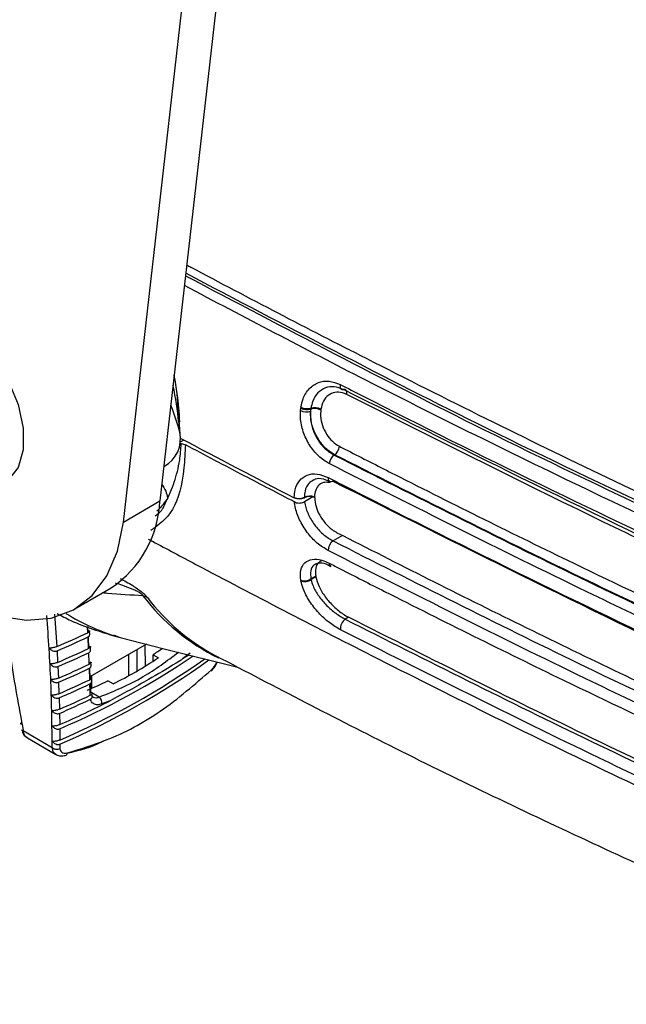
# Model space of a CAD drawing. Extents: x 8.2 to 65.9, y 2.7 to 47.
# Drawn here: x 44.3 to 45.8, y 3.6 to 6.1 of the extents above; entities that cross this region are included whole.
import ezdxf

# ---------------------------------------------------------------- set-up
doc = ezdxf.new("R2010")
doc.units = 0
doc.header["$MEASUREMENT"] = 0
doc.layers.get('0').update_dxf_attribs({"linetype": 'CONTINUOUS'})

msp = doc.modelspace()

# ---------------------------------------------------------------- linework, layer by layer
for p, q in [((45.0311, 8.3452), (44.6339, 4.8654)), ((44.543, 4.8129), (44.9402, 8.2927)), ((44.685, 5.022), (44.6773, 5.1324)), ((44.9844, 5.0904), (44.9851, 5.0967)), ((45.01, 5.0944), (45.0094, 5.0891)), ((44.6839, 5.0624), (44.681, 5.0608)), ((44.681, 5.0608), (44.6815, 5.0441)), ((44.6832, 5.0104), (44.6871, 5.0082)), ((44.6939, 5.0173), (44.6833, 5.0112)), ((45.0692, 4.9806), (45.068, 4.9799)), ((44.6438, 4.9515), (44.6556, 4.9584)), ((44.543, 4.8129), (44.6339, 4.8654)), ((44.6537, 4.8734), (44.6512, 4.8688)), ((45.0154, 4.8754), (44.9947, 4.8635)), ((45.0191, 4.875), (45.0191, 4.874)), ((45.0191, 4.874), (45.0199, 4.8736)), ((45.0199, 4.8736), (45.0198, 4.8726)), ((45.0891, 4.7796), (45.0655, 4.7659)), ((45.0224, 4.6785), (45.0102, 4.6715)), ((45.0105, 4.6697), (45.0227, 4.6767)), ((44.4219, 4.5965), (44.5129, 4.649)), ((44.3714, 4.5838), (44.3771, 4.5027)), ((45.1042, 4.5758), (45.0958, 4.5709)), ((44.4545, 4.5373), (44.4535, 4.5532)), ((44.4539, 4.553), (44.4547, 4.5374)), ((44.4551, 4.5268), (44.4564, 4.4981)), ((44.4565, 4.4981), (44.4551, 4.5267)), ((44.5181, 4.5321), (44.5351, 4.5253)), ((44.5351, 4.5253), (44.6451, 4.4976)), ((44.3778, 4.4921), (44.3793, 4.4634)), ((44.6006, 4.5088), (44.4596, 4.4274)), ((44.5776, 4.4423), (44.5773, 4.4953)), ((44.5964, 4.5063), (44.597, 4.4539)), ((44.645, 4.4975), (44.8285, 4.4517)), ((44.5565, 4.4303), (44.5565, 4.4833)), ((44.6172, 4.4826), (44.6302, 4.4751)), ((44.6173, 4.4666), (44.6172, 4.4826)), ((44.7091, 4.4866), (44.6908, 4.472)), ((44.7749, 4.4595), (44.7776, 4.4644)), ((44.3798, 4.4529), (44.3811, 4.4243)), ((44.4594, 4.4203), (44.4585, 4.4486)), ((44.4586, 4.45), (44.4598, 4.4236)), ((44.4642, 4.399), (44.4646, 4.4302)), ((44.5175, 4.41), (44.5045, 4.4175)), ((44.3816, 4.4138), (44.3826, 4.3854)), ((44.4828, 4.3769), (44.4602, 4.3899)), ((44.4604, 4.4111), (44.4613, 4.3901)), ((44.3829, 4.375), (44.3837, 4.3467)), ((44.5099, 4.3676), (44.4895, 4.3599)), ((44.384, 4.3364), (44.3845, 4.3083)), ((44.2936, 4.2935), (44.3659, 4.2517)), ((44.3847, 4.298), (44.385, 4.2701)), ((44.3041, 4.2752), (44.375, 4.2342)), ((44.3851, 4.2599), (44.3851, 4.2482))]:
    msp.add_line(p, q)
at = {"flags": 128}
for points in [[(44.0167, 5.3322), (44.0458, 5.3375), (44.0895, 5.3302), (44.1358, 5.3071), (44.1813, 5.2699), (44.2225, 5.2215), (44.2564, 5.1653), (44.2806, 5.1056), (44.2931, 5.0467), (44.2931, 4.9931), (44.2806, 4.9487), (44.2565, 4.9169)], [(45.0832, 5.1557), (45.0829, 5.1526), (45.083, 5.1498), (45.0835, 5.1474), (45.0844, 5.1454), (45.0857, 5.1439), (45.0873, 5.143), (45.0892, 5.1427), (45.0914, 5.143)], [(45.0996, 5.1306), (45.0999, 5.1336), (45.0998, 5.1363), (45.0992, 5.1387), (45.0983, 5.1406), (45.097, 5.142), (45.0954, 5.1429), (45.0935, 5.1432), (45.0914, 5.143)], [(44.6806, 5.0492), (44.6658, 5.0945), (44.6612, 5.1041)], [(44.9689, 4.8733), (44.9689, 4.8734), (44.9689, 4.8736), (44.9689, 4.8737), (44.9689, 4.8738), (44.9689, 4.874), (44.9689, 4.8741), (44.9689, 4.8742), (44.9689, 4.8743)], [(44.2347, 4.5787), (44.3016, 4.5686), (44.3635, 4.5739), (44.4186, 4.5946), (44.4652, 4.63), (44.5021, 4.6792), (44.5283, 4.7407), (44.543, 4.8129)], [(44.7062, 4.4822), (44.7041, 4.4808), (44.6908, 4.472)]]:
    msp.add_lwpolyline(points, dxfattribs=at)
for centre, radius, start, end in [((44.0523, 5.0098), 0.6308, 4.6428, 13.0899), ((44.9986, 5.1241), 0.0366, 247.1062, 287.174), ((46.7546, 4.8483), 1.7868, 171.9375, 172.0088), ((45.0006, 5.1271), 0.0341, 243.033, 286.117), ((45.0009, 5.1294), 0.0341, 243.0192, 286.0086), ((46.8752, 4.8324), 1.8835, 171.9385, 172.0054), ((45.0195, 5.0616), 0.0341, 63.0685, 106.1161), ((45.0197, 5.0637), 0.0341, 63.0546, 106.0074), ((46.9151, 4.8279), 1.8986, 171.9394, 172.0049), ((44.6042, 5.0214), 0.0813, 309.2076, 20.0317), ((58.409, 30.8791), 29.2735, 242.04222, 242.66944), ((45.0858, 4.9556), 0.0301, 126.3299, 174.5029), ((45.0513, 5.0049), 0.0302, 306.3632, 353.7113), ((45.062, 4.9221), 0.0091, 167.6362, 238.7679), ((45.0598, 4.9213), 0.00751, 250.1356, 301.1122), ((44.3607, 4.8762), 0.2734, 303.8053, 357.7458), ((44.9811, 4.9001), 0.0285, 244.5951, 296.8149), ((44.9811, 4.8991), 0.0285, 244.6029, 296.8626), ((45.0069, 4.8492), 0.0285, 64.6399, 116.8121), ((45.0069, 4.8482), 0.0285, 64.648, 116.8597), ((45.9786, 4.8738), 0.9846, 179.9491, 180.0073), ((45.0828, 4.7421), 0.0295, 125.9461, 180.3293), ((45.0633, 4.7101), 0.00749, 177.0301, 246.1799), ((44.9952, 4.6914), 0.025, 246.2572, 306.912), ((45.9348, 4.8277), 0.9629, 189.5092, 189.6206), ((44.9955, 4.6896), 0.0249, 246.273, 306.9994), ((46.0103, 4.8391), 1.0141, 189.5117, 189.6161), ((46.0116, 4.8465), 1.0034, 189.6348, 189.7403), ((44.5778, 4.5771), 0.0541, 62.1339, 74.9754), ((45.0086, 4.9447), 0.5226, 217.1097, 244.0354), ((45.0193, 4.9395), 0.5216, 217.0817, 241.8733), ((44.6856, 5.0456), 0.5416, 238.1571, 253.8672), ((45.1122, 4.5478), 0.0283, 125.2234, 186.6881), ((43.4344, 6.7158), 2.4056, 293.0738, 295.092), ((43.4351, 6.7019), 2.4024, 293.1031, 295.1231), ((43.437, 6.6638), 2.3936, 293.1823, 295.2076), ((43.9726, 5.4564), 1.1677, 303.5025, 304.8726), ((43.4377, 6.6497), 2.3903, 293.2113, 295.2386), ((43.5586, 6.2069), 2.08, 293.4007, 303.8485), ((43.5861, 6.1203), 2.0153, 293.3549, 305.1391), ((43.5901, 6.0996), 2.0042, 293.3703, 305.5838), ((43.4396, 6.6115), 2.3813, 293.29, 295.3228), ((43.4403, 6.5975), 2.3779, 293.3187, 295.3537), ((44.7579, 4.4445), 0.00482, 317.6729, 6.4905), ((43.4421, 6.5592), 2.3685, 293.3967, 295.4377), ((44.1195, 5.1976), 0.8699, 292.535, 296.2657), ((43.4427, 6.5451), 2.365, 293.4253, 295.4685), ((43.4445, 6.5066), 2.3553, 293.5028, 295.5522), ((43.4453, 6.492), 2.3511, 293.531, 295.5993), ((43.4663, 6.4111), 2.2945, 293.5893, 297.052), ((44.4724, 4.3629), 0.0174, 349.9815, 53.3105), ((44.396, 4.2393), 0.00788, 288.4287, 349.2128)]:
    msp.add_arc(centre, radius, start, end)
msp.add_ellipse((44.5672, 5.3354), major_axis=(0.5386, 0.9495), ratio=0.582397, start_param=3.849391, end_param=3.995547)
for points, knots in [([(44.701, 5.4533), (44.7043, 5.4515), (44.8515, 5.3729), (45.1969, 5.1941), (45.7449, 4.9219), (46.157, 4.7323), (46.363, 4.6375)], [0, 0, 0, 0, 0.006199, 0.275688, 0.637845, 1, 1, 1, 1]), ([(44.698, 5.4264), (44.9439, 5.2971), (45.4781, 5.0163), (46.0423, 4.7557), (46.3467, 4.6151)], [0, 0, 0, 0, 0.460428, 1, 1, 1, 1]), ([(46.3523, 4.6196), (46.0485, 4.7597), (45.4825, 5.0207), (44.9468, 5.3021), (44.6987, 5.4325)], [0, 0, 0, 0, 0.536768, 1, 1, 1, 1]), ([(46.3359, 4.5966), (46.3263, 4.601), (46.2781, 4.6228), (46.0763, 4.7148), (45.686, 4.8979), (45.1853, 5.1436), (44.845, 5.3231), (44.6952, 5.4021)], [0, 0, 0, 0, 0.01705, 0.08525, 0.358065, 0.717469, 1, 1, 1, 1]), ([(44.6839, 5.0624), (44.6823, 5.0854), (44.6795, 5.1232), (44.6725, 5.1636), (44.6698, 5.1793)], [0, 0, 0, 0, 0.60918, 1, 1, 1, 1]), ([(44.9854, 5.0989), (44.9869, 5.106), (44.9906, 5.1239), (45.0051, 5.1465), (45.0279, 5.1619), (45.0553, 5.1663), (45.0739, 5.1592), (45.0832, 5.1557)], [0, 0, 0, 0, 0.145054, 0.363834, 0.579052, 0.790102, 1, 1, 1, 1]), ([(45.0914, 5.143), (45.0837, 5.1459), (45.0682, 5.1518), (45.0456, 5.1483), (45.0266, 5.1358), (45.0146, 5.1172), (45.0115, 5.1024), (45.0103, 5.0965)], [0, 0, 0, 0, 0.210092, 0.421543, 0.637018, 0.85551, 1, 1, 1, 1]), ([(45.0832, 5.1557), (45.1013, 5.1464), (45.4133, 4.9873), (45.8068, 4.7959), (46.2089, 4.6104), (46.3052, 4.5667), (46.3245, 4.5579)], [0, 0, 0, 0, 0.044769, 0.7726, 0.95452, 1, 1, 1, 1]), ([(45.0996, 5.1306), (45.096, 5.1322), (45.0862, 5.1365), (45.0697, 5.137), (45.053, 5.1296), (45.0403, 5.1151), (45.0369, 5.1011), (45.0352, 5.0942)], [0, 0, 0, 0, 0.12377, 0.342592, 0.563164, 0.781816, 1, 1, 1, 1]), ([(46.3317, 4.545), (46.3125, 4.5537), (46.2163, 4.5975), (45.7953, 4.7916), (45.4062, 4.9858), (45.0914, 5.143)], [0, 0, 0, 0, 0.04548, 0.227403, 1, 1, 1, 1]), ([(46.3391, 4.5325), (46.3294, 4.5368), (46.2814, 4.5587), (46.08, 4.6511), (45.6716, 4.8429), (45.3117, 5.0239), (45.0996, 5.1306)], [0, 0, 0, 0, 0.022744, 0.113721, 0.47765, 1, 1, 1, 1]), ([(45.0559, 4.9585), (45.0468, 4.9642), (45.0287, 4.9756), (45.0059, 5.0043), (44.9899, 5.0377), (44.9836, 5.0676), (44.9842, 5.0846), (44.9844, 5.0904)], [0, 0, 0, 0, 0.220548, 0.441658, 0.662781, 0.88452, 1, 1, 1, 1]), ([(45.0094, 5.0891), (45.0092, 5.0843), (45.0083, 5.0702), (45.0132, 5.0453), (45.0263, 5.0176), (45.0453, 4.9939), (45.0604, 4.9846), (45.068, 4.9799)], [0, 0, 0, 0, 0.115245, 0.33634, 0.557104, 0.77853, 1, 1, 1, 1]), ([(45.0692, 4.9806), (45.0618, 4.9853), (45.047, 4.9949), (45.0282, 5.0185), (45.0149, 5.0459), (45.0093, 5.0705), (45.0094, 5.0843), (45.0094, 5.0891)], [0, 0, 0, 0, 0.221248, 0.442574, 0.663137, 0.883897, 1, 1, 1, 1]), ([(45.0349, 5.092), (45.0345, 5.0868), (45.0336, 5.0745), (45.0381, 5.0533), (45.0485, 5.0316), (45.0635, 5.0128), (45.0754, 5.0053), (45.0813, 5.0016)], [0, 0, 0, 0, 0.152382, 0.363365, 0.574511, 0.787018, 1, 1, 1, 1]), ([(44.6975, 5.0054), (44.6966, 4.9859), (44.6937, 4.9213), (44.6722, 4.8359), (44.6312, 4.8062), (44.6115, 4.7919)], [0, 0, 0, 0, 0.184344, 0.607541, 1, 1, 1, 1]), ([(44.6537, 4.8734), (44.656, 4.8782), (44.6654, 4.8985), (44.6759, 4.9295), (44.6846, 4.9701), (44.6862, 4.9944), (44.6871, 5.0082)], [0, 0, 0, 0, 0.124342, 0.526663, 0.7303, 1, 1, 1, 1]), ([(44.6871, 5.0082), (44.6891, 5.0079), (44.693, 5.0075), (44.696, 5.0061), (44.6975, 5.0054)], [0, 0, 0, 0, 0.53282, 1, 1, 1, 1]), ([(44.9693, 4.8631), (44.928, 4.8846), (44.8369, 4.9318), (44.7467, 4.9794), (44.6975, 5.0054)], [0, 0, 0, 0, 0.454443, 1, 1, 1, 1]), ([(45.068, 4.9799), (45.2708, 4.8774), (45.6766, 4.6723), (46.097, 4.4773), (46.3073, 4.3798)], [0, 0, 0, 0, 0.499801, 1, 1, 1, 1]), ([(46.3076, 4.3812), (46.0976, 4.4786), (45.6775, 4.6733), (45.272, 4.8781), (45.0692, 4.9806)], [0, 0, 0, 0, 0.4998, 1, 1, 1, 1]), ([(45.0813, 5.0016), (45.0905, 4.9969), (45.1363, 4.9734), (45.3293, 4.8753), (45.7281, 4.677), (46.0998, 4.5042), (46.3188, 4.4024)], [0, 0, 0, 0, 0.022748, 0.113739, 0.477723, 1, 1, 1, 1]), ([(46.2959, 4.3582), (46.2863, 4.3626), (46.2383, 4.3845), (46.0374, 4.4771), (45.6289, 4.6697), (45.2686, 4.8513), (45.0559, 4.9585)], [0, 0, 0, 0, 0.022697, 0.113487, 0.476664, 1, 1, 1, 1]), ([(44.9689, 4.8743), (44.9693, 4.8807), (44.9704, 4.8969), (44.9807, 4.9175), (45, 4.9315), (45.0253, 4.935), (45.0439, 4.9277), (45.0531, 4.924)], [0, 0, 0, 0, 0.139939, 0.355542, 0.571096, 0.785842, 1, 1, 1, 1]), ([(44.6388, 4.9078), (44.6424, 4.9018), (44.649, 4.8906), (44.6522, 4.8788), (44.6537, 4.8734)], [0, 0, 0, 0, 0.539138, 1, 1, 1, 1]), ([(45.0177, 4.918), (45.0131, 4.9153), (45.0028, 4.9094), (44.9953, 4.8931), (44.9943, 4.8798), (44.994, 4.8746)], [0, 0, 0, 0, 0.333832, 0.738086, 1, 1, 1, 1]), ([(45.0179, 4.9177), (45.0191, 4.9187), (45.0245, 4.9227), (45.0381, 4.9227), (45.0517, 4.9161), (45.057, 4.9135)], [0, 0, 0, 0, 0.151641, 0.663662, 1, 1, 1, 1]), ([(45.0582, 4.9111), (45.0538, 4.9117), (45.0434, 4.9131), (45.0306, 4.9064), (45.0209, 4.8937), (45.0197, 4.8812), (45.0191, 4.875)], [0, 0, 0, 0, 0.20547, 0.471721, 0.736167, 1, 1, 1, 1]), ([(45.0531, 4.924), (45.0712, 4.9148), (45.3827, 4.7553), (45.7754, 4.5633), (46.1763, 4.3769), (46.2723, 4.3329), (46.2915, 4.3241)], [0, 0, 0, 0, 0.044807, 0.772607, 0.954522, 1, 1, 1, 1]), ([(46.3013, 4.3152), (46.2821, 4.324), (46.1862, 4.368), (45.7664, 4.5628), (45.378, 4.7574), (45.0637, 4.9149)], [0, 0, 0, 0, 0.045479, 0.227395, 1, 1, 1, 1]), ([(44.6227, 4.8286), (44.6298, 4.834), (44.6412, 4.8427), (44.648, 4.8606), (44.6508, 4.8679), (44.6512, 4.8688)], [0, 0, 0, 0, 0.585867, 0.949875, 1, 1, 1, 1]), ([(44.6512, 4.8688), (44.6472, 4.8634), (44.6402, 4.8538), (44.6304, 4.8441), (44.6261, 4.84), (44.6261, 4.8399)], [0, 0, 0, 0, 0.558947, 0.992667, 1, 1, 1, 1]), ([(44.9693, 4.8631), (44.971, 4.8624), (44.9744, 4.861), (44.9807, 4.8602), (44.9869, 4.8606), (44.9917, 4.8619), (44.994, 4.8631), (44.9947, 4.8635)], [0, 0, 0, 0, 0.223901, 0.447816, 0.671529, 0.894144, 1, 1, 1, 1]), ([(45.0534, 4.7419), (45.0441, 4.7476), (45.0255, 4.759), (45.0001, 4.7867), (44.9807, 4.8186), (44.9716, 4.8451), (44.9698, 4.8594), (44.9693, 4.8631)], [0, 0, 0, 0, 0.2286094, 0.4577528, 0.6882685, 0.9190543, 1, 1, 1, 1]), ([(44.9947, 4.8635), (44.995, 4.861), (44.9967, 4.8498), (45.0042, 4.8286), (45.0207, 4.8025), (45.0421, 4.7799), (45.0577, 4.7706), (45.0655, 4.7659)], [0, 0, 0, 0, 0.066438, 0.299555, 0.533364, 0.766713, 1, 1, 1, 1]), ([(45.0198, 4.8726), (45.0205, 4.8657), (45.0217, 4.8519), (45.0314, 4.8297), (45.0454, 4.8096), (45.061, 4.7948), (45.0711, 4.7889), (45.0752, 4.7865)], [0, 0, 0, 0, 0.213492, 0.427045, 0.641255, 0.856417, 1, 1, 1, 1]), ([(45.0752, 4.7865), (45.2272, 4.7094), (45.5305, 4.5555), (45.8421, 4.4072), (45.9976, 4.3332)], [0, 0, 0, 0, 0.50107, 1, 1, 1, 1]), ([(44.605, 4.7706), (44.6086, 4.7688), (44.648, 4.7476), (44.8317, 4.6499), (45.2035, 4.4574), (45.7389, 4.1924), (46.1369, 4.0092), (46.3359, 3.9176)], [0, 0, 0, 0, 0.006329, 0.070901, 0.329206, 0.664603, 1, 1, 1, 1]), ([(45.0655, 4.7659), (45.2683, 4.6634), (45.674, 4.4583), (46.0943, 4.2633), (46.3045, 4.1657)], [0, 0, 0, 0, 0.499803, 1, 1, 1, 1]), ([(46.2932, 4.1412), (46.2836, 4.1456), (46.2356, 4.1676), (46.0346, 4.2603), (45.6263, 4.453), (45.266, 4.6347), (45.0534, 4.7419)], [0, 0, 0, 0, 0.022698, 0.11349, 0.476674, 1, 1, 1, 1]), ([(44.9851, 4.6686), (44.9845, 4.6773), (44.9834, 4.6948), (44.9941, 4.7128), (45.0126, 4.7214), (45.0345, 4.72), (45.0497, 4.7132), (45.0559, 4.7105)], [0, 0, 0, 0, 0.216431, 0.43247, 0.645106, 0.855719, 1, 1, 1, 1]), ([(45.0359, 4.7157), (45.0328, 4.7139), (45.0251, 4.7095), (45.0207, 4.6958), (45.0219, 4.6836), (45.0224, 4.6785)], [0, 0, 0, 0, 0.274311, 0.69589, 1, 1, 1, 1]), ([(45.0234, 4.7087), (45.0254, 4.7098), (45.0298, 4.7122), (45.0443, 4.7111), (45.0558, 4.7047), (45.0599, 4.7025)], [0, 0, 0, 0, 0.345488, 0.766389, 1, 1, 1, 1]), ([(45.0559, 4.7105), (45.065, 4.7058), (45.1108, 4.6823), (45.3038, 4.5842), (45.7034, 4.3854), (46.076, 4.2122), (46.2959, 4.1099)], [0, 0, 0, 0, 0.022697, 0.113487, 0.476664, 1, 1, 1, 1]), ([(45.0236, 4.7085), (45.0215, 4.7077), (45.0142, 4.705), (45.0083, 4.6923), (45.0095, 4.6784), (45.0102, 4.6715)], [0, 0, 0, 0, 0.159789, 0.579377, 1, 1, 1, 1]), ([(44.5919, 4.6294), (44.5918, 4.6296), (44.5916, 4.6302), (44.5909, 4.6313), (44.5893, 4.6329), (44.5873, 4.6346), (44.583, 4.6375), (44.576, 4.6412), (44.5613, 4.6477), (44.5434, 4.6544), (44.5294, 4.6589), (44.5233, 4.6609)], [0, 0, 0, 0, 0.015229, 0.045237, 0.070923, 0.102623, 0.128456, 0.235373, 0.360853, 0.72365, 1, 1, 1, 1]), ([(44.5348, 4.6725), (44.545, 4.6671), (44.5588, 4.6598), (44.5782, 4.6468), (44.589, 4.6389), (44.5973, 4.6316), (44.6013, 4.6273), (44.6028, 4.6254), (44.6031, 4.625)], [0, 0, 0, 0, 0.450183, 0.608065, 0.765717, 0.870475, 0.974243, 1, 1, 1, 1]), ([(45.084, 4.5445), (45.0747, 4.55), (45.0561, 4.5611), (45.0286, 4.5867), (45.0055, 4.6161), (44.9908, 4.6441), (44.987, 4.6603), (44.9854, 4.6667)], [0, 0, 0, 0, 0.208504, 0.417345, 0.631701, 0.852339, 1, 1, 1, 1]), ([(45.0105, 4.6697), (45.0119, 4.6644), (45.0155, 4.6514), (45.0287, 4.6288), (45.0487, 4.6052), (45.0722, 4.5845), (45.088, 4.5754), (45.0958, 4.5709)], [0, 0, 0, 0, 0.146978, 0.36732, 0.582022, 0.791328, 1, 1, 1, 1]), ([(45.0227, 4.6767), (45.0248, 4.6686), (45.0291, 4.6524), (45.0454, 4.6262), (45.0665, 4.6022), (45.0873, 4.5852), (45.0997, 4.5783), (45.1042, 4.5758)], [0, 0, 0, 0, 0.219441, 0.438803, 0.659635, 0.877874, 1, 1, 1, 1]), ([(44.5919, 4.6294), (44.5625, 4.6308), (44.5292, 4.6324), (44.4952, 4.636), (44.4911, 4.6364)], [0, 0, 0, 0, 0.879287, 1, 1, 1, 1]), ([(44.2469, 4.5825), (44.2518, 4.5459), (44.2645, 4.451), (44.2825, 4.3534), (44.2936, 4.2935)], [0, 0, 0, 0, 0.3863244, 1, 1, 1, 1]), ([(44.3659, 4.2517), (44.3653, 4.3056), (44.3641, 4.4129), (44.3563, 4.5244), (44.3525, 4.5799)], [0, 0, 0, 0, 0.50227, 1, 1, 1, 1]), ([(44.3779, 4.5852), (44.3894, 4.5792), (44.4355, 4.5551), (44.4853, 4.54), (44.5228, 4.5286)], [0, 0, 0, 0, 0.248889, 1, 1, 1, 1]), ([(45.0958, 4.5709), (45.299, 4.4686), (45.7055, 4.2639), (46.1272, 4.0698), (46.3381, 3.9726)], [0, 0, 0, 0, 0.499786, 1, 1, 1, 1]), ([(46.3636, 3.9694), (46.1523, 4.0666), (45.7247, 4.2633), (45.3127, 4.4708), (45.1042, 4.5758)], [0, 0, 0, 0, 0.494047, 1, 1, 1, 1]), ([(44.4566, 4.5426), (44.4575, 4.5424), (44.4593, 4.5421), (44.4593, 4.5406), (44.4577, 4.539), (44.4555, 4.5378), (44.4545, 4.5373)], [0, 0, 0, 0, 0.296103, 0.557667, 0.8006, 1, 1, 1, 1]), ([(44.4551, 4.5267), (44.4559, 4.5273), (44.4577, 4.5284), (44.4592, 4.5311), (44.4597, 4.5343), (44.4593, 4.5374), (44.4584, 4.5391), (44.4581, 4.5397)], [0, 0, 0, 0, 0.212187, 0.424253, 0.640601, 0.879126, 1, 1, 1, 1]), ([(46.3272, 3.9455), (46.3176, 3.9499), (46.2695, 3.9717), (46.0679, 4.064), (45.6582, 4.256), (45.2972, 4.4374), (45.084, 4.5445)], [0, 0, 0, 0, 0.022692, 0.113459, 0.476547, 1, 1, 1, 1]), ([(44.3771, 4.5027), (44.3759, 4.5022), (44.3734, 4.5013), (44.3691, 4.5001), (44.3648, 4.4992), (44.3611, 4.4988), (44.3593, 4.4988), (44.3584, 4.4988)], [0, 0, 0, 0, 0.199231, 0.398343, 0.601604, 0.82584, 1, 1, 1, 1]), ([(44.3584, 4.4988), (44.3602, 4.497), (44.3636, 4.4937), (44.3696, 4.4914), (44.3744, 4.491), (44.3767, 4.4918), (44.3778, 4.4921)], [0, 0, 0, 0, 0.333527, 0.623323, 0.840092, 1, 1, 1, 1]), ([(44.4585, 4.5035), (44.4594, 4.5033), (44.4612, 4.5029), (44.4612, 4.5014), (44.4597, 4.4998), (44.4575, 4.4986), (44.4565, 4.4981)], [0, 0, 0, 0, 0.296156, 0.557715, 0.800556, 1, 1, 1, 1]), ([(44.4569, 4.4876), (44.4578, 4.4881), (44.4596, 4.4892), (44.4611, 4.4919), (44.4616, 4.4952), (44.461, 4.499), (44.4597, 4.5015), (44.459, 4.5028)], [0, 0, 0, 0, 0.184442, 0.368779, 0.556877, 0.764293, 1, 1, 1, 1]), ([(44.4828, 4.3769), (44.52, 4.392), (44.5886, 4.4199), (44.6514, 4.4671), (44.6802, 4.4887)], [0, 0, 0, 0, 0.541934, 1, 1, 1, 1]), ([(44.3793, 4.4634), (44.3781, 4.4629), (44.3756, 4.4619), (44.3713, 4.4608), (44.367, 4.4599), (44.3633, 4.4595), (44.3614, 4.4595), (44.3606, 4.4595)], [0, 0, 0, 0, 0.199252, 0.398383, 0.601734, 0.82614, 1, 1, 1, 1]), ([(44.4581, 4.4591), (44.458, 4.4618), (44.4577, 4.4713), (44.4572, 4.4808), (44.4569, 4.4876)], [0, 0, 0, 0, 0.286235, 1, 1, 1, 1]), ([(44.4601, 4.4646), (44.461, 4.4644), (44.4628, 4.464), (44.4629, 4.4625), (44.4613, 4.4608), (44.4591, 4.4596), (44.4581, 4.4591)], [0, 0, 0, 0, 0.2962053, 0.5577579, 0.8005136, 1, 1, 1, 1]), ([(44.4585, 4.4486), (44.4594, 4.4492), (44.4611, 4.4502), (44.4626, 4.453), (44.4631, 4.4563), (44.4626, 4.4601), (44.4612, 4.4626), (44.4605, 4.4639)], [0, 0, 0, 0, 0.184406, 0.368704, 0.556804, 0.764256, 1, 1, 1, 1]), ([(44.6908, 4.472), (44.6853, 4.4685), (44.6578, 4.4509), (44.5974, 4.4153), (44.5419, 4.385), (44.5099, 4.3676)], [0, 0, 0, 0, 0.095741, 0.478743, 1, 1, 1, 1]), ([(44.7627, 4.445), (44.7644, 4.4469), (44.7685, 4.4512), (44.7734, 4.4582), (44.7757, 4.4632), (44.7764, 4.4647)], [0, 0, 0, 0, 0.343698, 0.793265, 1, 1, 1, 1]), ([(44.7738, 4.4799), (44.9222, 4.4023), (45.232, 4.2404), (45.7109, 4.0117), (46.185, 3.7982), (46.4972, 3.6709), (46.642, 3.6118)], [0, 0, 0, 0, 0.243123, 0.507733, 0.771786, 1, 1, 1, 1]), ([(44.3606, 4.4595), (44.3623, 4.4578), (44.3657, 4.4544), (44.3716, 4.4521), (44.3764, 4.4518), (44.3788, 4.4525), (44.3798, 4.4529)], [0, 0, 0, 0, 0.333627, 0.623343, 0.840008, 1, 1, 1, 1]), ([(44.4037, 4.2378), (44.4362, 4.2477), (44.5156, 4.2719), (44.6388, 4.3372), (44.721, 4.4088), (44.7627, 4.445)], [0, 0, 0, 0, 0.253493, 0.621409, 1, 1, 1, 1]), ([(44.7614, 4.4413), (44.7651, 4.4451), (44.7703, 4.4505), (44.7739, 4.4575), (44.7749, 4.4595)], [0, 0, 0, 0, 0.708042, 1, 1, 1, 1]), ([(44.3811, 4.4243), (44.3799, 4.4238), (44.3774, 4.4228), (44.3731, 4.4216), (44.3688, 4.4208), (44.3651, 4.4204), (44.3632, 4.4205), (44.3623, 4.4205)], [0, 0, 0, 0, 0.1992723, 0.3984186, 0.6018602, 0.8264375, 1, 1, 1, 1]), ([(44.3623, 4.4205), (44.3641, 4.4187), (44.3675, 4.4154), (44.3734, 4.4131), (44.3782, 4.4127), (44.3805, 4.4135), (44.3816, 4.4138)], [0, 0, 0, 0, 0.33373, 0.623366, 0.839926, 1, 1, 1, 1]), ([(44.4613, 4.426), (44.4622, 4.4257), (44.464, 4.4252), (44.4641, 4.4237), (44.4626, 4.422), (44.4604, 4.4208), (44.4594, 4.4203)], [0, 0, 0, 0, 0.296249, 0.5577995, 0.8004733, 1, 1, 1, 1]), ([(44.4597, 4.4099), (44.4606, 4.4104), (44.4623, 4.4115), (44.4638, 4.4143), (44.4643, 4.4176), (44.464, 4.4205), (44.4632, 4.4222), (44.4629, 4.4227)], [0, 0, 0, 0, 0.216822, 0.433514, 0.65472, 0.898729, 1, 1, 1, 1]), ([(44.4604, 4.3817), (44.4603, 4.3863), (44.4601, 4.3957), (44.4598, 4.4051), (44.4597, 4.4099)], [0, 0, 0, 0, 0.487064, 1, 1, 1, 1]), ([(44.3826, 4.3854), (44.3814, 4.3849), (44.3789, 4.3839), (44.3746, 4.3828), (44.3702, 4.382), (44.3665, 4.3816), (44.3646, 4.3817), (44.3638, 4.3817)], [0, 0, 0, 0, 0.199293, 0.398457, 0.601985, 0.826727, 1, 1, 1, 1]), ([(44.3638, 4.3817), (44.3656, 4.3799), (44.3689, 4.3766), (44.3748, 4.3742), (44.3796, 4.3739), (44.3819, 4.3747), (44.3829, 4.375)], [0, 0, 0, 0, 0.333829, 0.623388, 0.839847, 1, 1, 1, 1]), ([(44.4643, 4.3867), (44.4646, 4.3864), (44.4653, 4.3856), (44.464, 4.3839), (44.462, 4.3825), (44.4606, 4.3818), (44.4604, 4.3817)], [0, 0, 0, 0, 0.3258263, 0.6530104, 0.9419651, 1, 1, 1, 1]), ([(44.4612, 4.3717), (44.462, 4.3722), (44.4638, 4.3733), (44.4653, 4.3759), (44.4657, 4.379), (44.4653, 4.3819), (44.4644, 4.3836), (44.464, 4.3842)], [0, 0, 0, 0, 0.217504, 0.435506, 0.645378, 0.864613, 1, 1, 1, 1]), ([(44.4895, 4.3599), (44.4858, 4.3589), (44.4781, 4.3569), (44.4686, 4.3595), (44.4632, 4.3651), (44.4617, 4.3701), (44.4612, 4.3717)], [0, 0, 0, 0, 0.273526, 0.566355, 0.859968, 1, 1, 1, 1]), ([(44.4679, 4.3772), (44.4676, 4.3773), (44.4664, 4.3779), (44.4653, 4.3783), (44.4653, 4.3813), (44.4653, 4.3813)], [0, 0, 0, 0, 0.254469, 0.98408, 1, 1, 1, 1]), ([(44.4678, 4.3771), (44.47, 4.3763), (44.4742, 4.3746), (44.4799, 4.3761), (44.4828, 4.3769)], [0, 0, 0, 0, 0.503497, 1, 1, 1, 1]), ([(44.3837, 4.3467), (44.3825, 4.3463), (44.38, 4.3453), (44.3757, 4.3441), (44.3714, 4.3433), (44.3676, 4.343), (44.3657, 4.3431), (44.3649, 4.3431)], [0, 0, 0, 0, 0.199311, 0.39849, 0.602104, 0.827002, 1, 1, 1, 1]), ([(44.3649, 4.3431), (44.3667, 4.3413), (44.37, 4.338), (44.3759, 4.3356), (44.3806, 4.3353), (44.383, 4.3361), (44.384, 4.3364)], [0, 0, 0, 0, 0.333921, 0.623405, 0.83977, 1, 1, 1, 1]), ([(44.29, 4.3142), (44.2893, 4.3136), (44.2878, 4.3124), (44.2869, 4.3111), (44.2872, 4.3102), (44.2885, 4.3101), (44.2898, 4.3104), (44.2902, 4.3105)], [0, 0, 0, 0, 0.174764, 0.389787, 0.622234, 0.886798, 1, 1, 1, 1]), ([(44.2935, 4.2932), (44.2934, 4.2932), (44.2932, 4.2929), (44.2921, 4.2929), (44.2907, 4.2937), (44.2902, 4.2949), (44.29, 4.2955)], [0, 0, 0, 0, 0.0597035, 0.20956, 0.6174151, 1, 1, 1, 1]), ([(44.2904, 4.2956), (44.2908, 4.2937), (44.292, 4.2875), (44.2966, 4.2801), (44.3023, 4.2769), (44.3043, 4.2757)], [0, 0, 0, 0, 0.218148, 0.723585, 1, 1, 1, 1]), ([(44.2936, 4.2935), (44.2936, 4.2934), (44.2935, 4.2933), (44.2935, 4.2933), (44.2935, 4.2932)], [0, 0, 0, 0, 0.726074, 1, 1, 1, 1]), ([(44.3043, 4.2757), (44.3035, 4.2759), (44.2999, 4.2772), (44.296, 4.2834), (44.2942, 4.2903), (44.2935, 4.2932)], [0, 0, 0, 0, 0.133375, 0.6314, 1, 1, 1, 1]), ([(44.3845, 4.3083), (44.3833, 4.3078), (44.3808, 4.3068), (44.3765, 4.3057), (44.3722, 4.3049), (44.3684, 4.3046), (44.3665, 4.3047), (44.3656, 4.3048)], [0, 0, 0, 0, 0.199329, 0.398524, 0.602223, 0.82727, 1, 1, 1, 1]), ([(44.3656, 4.3048), (44.3674, 4.303), (44.3707, 4.2996), (44.3766, 4.2973), (44.3813, 4.2969), (44.3837, 4.2977), (44.3847, 4.298)], [0, 0, 0, 0, 0.334016, 0.623421, 0.839694, 1, 1, 1, 1]), ([(44.385, 4.2701), (44.3838, 4.2696), (44.3813, 4.2686), (44.377, 4.2675), (44.3726, 4.2668), (44.3688, 4.2665), (44.3669, 4.2666), (44.3661, 4.2667)], [0, 0, 0, 0, 0.199348, 0.3985569, 0.6023339, 0.8275339, 1, 1, 1, 1]), ([(44.4954, 4.2684), (44.4936, 4.2674), (44.4641, 4.2514), (44.4326, 4.2437), (44.403, 4.2365)], [0, 0, 0, 0, 0.0610992, 1, 1, 1, 1]), ([(44.3661, 4.2513), (44.3661, 4.2514), (44.366, 4.2515), (44.366, 4.2516), (44.3659, 4.2517)], [0, 0, 0, 0, 0.273922, 1, 1, 1, 1]), ([(44.3661, 4.2667), (44.3678, 4.2649), (44.3711, 4.2615), (44.3773, 4.259), (44.382, 4.2588), (44.3843, 4.2596), (44.3851, 4.2599)], [0, 0, 0, 0, 0.334244, 0.623703, 0.879568, 1, 1, 1, 1]), ([(44.3851, 4.2482), (44.385, 4.2481), (44.3847, 4.248), (44.383, 4.2472), (44.3797, 4.2464), (44.375, 4.2464), (44.3708, 4.2475), (44.368, 4.2491), (44.3665, 4.2506), (44.3662, 4.2512), (44.3661, 4.2513)], [0, 0, 0, 0, 0.024893, 0.054295, 0.28585, 0.51509, 0.711348, 0.902027, 0.972087, 1, 1, 1, 1]), ([(44.3752, 4.2347), (44.3744, 4.235), (44.3707, 4.2363), (44.3673, 4.2422), (44.3665, 4.2486), (44.3661, 4.2513)], [0, 0, 0, 0, 0.130038, 0.629981, 1, 1, 1, 1]), ([(44.3851, 4.2482), (44.3853, 4.2472), (44.386, 4.2437), (44.3892, 4.2393), (44.3954, 4.2365), (44.401, 4.2374), (44.4037, 4.2378)], [0, 0, 0, 0, 0.12686, 0.416503, 0.708099, 1, 1, 1, 1]), ([(44.375, 4.2346), (44.3755, 4.2342), (44.3787, 4.2315), (44.3872, 4.2301), (44.3946, 4.2312), (44.3985, 4.2318)], [0, 0, 0, 0, 0.075008, 0.523327, 1, 1, 1, 1])]:
    msp.add_open_spline(points, degree=3, knots=knots)

doc.saveas('drawing.dxf')
